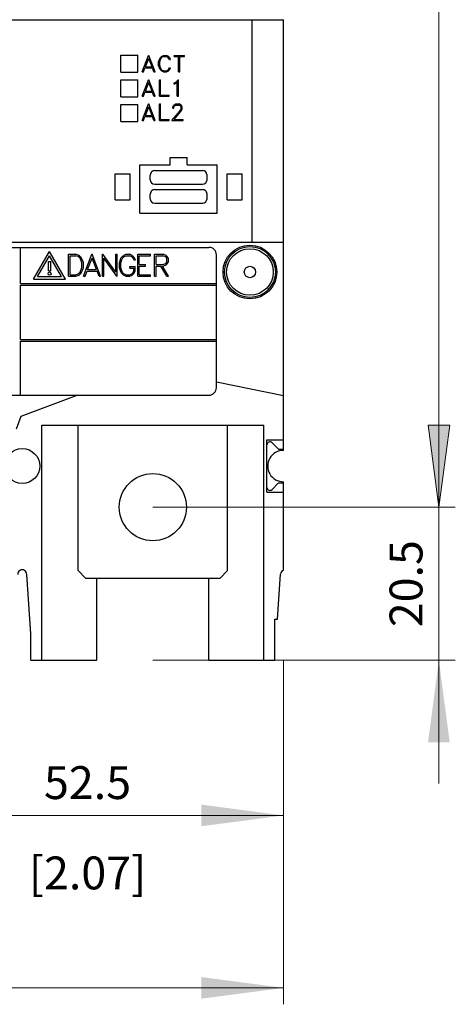
# Model space of a CAD drawing. Extents: x 0 to 1189, y 0 to 841.
# Drawn here: x 334 to 392, y 389 to 521 of the extents above; entities that cross this region are included whole.
import ezdxf
from ezdxf.enums import TextEntityAlignment as Align

# ---------------------------------------------------------------- set-up
doc = ezdxf.new("R2010")
doc.units = 0
doc.header["$LTSCALE"] = 5
doc.header["$MEASUREMENT"] = 0
for name, color, linetype in [('10000_FRONT', 7, 'CONTINUOUS'), ('10100_FRONT_DIM', 7, 'CONTINUOUS'), ('10110_FRONT_INCH_DIM', 7, 'CONTINUOUS')]:
    doc.layers.add(name, color=color, linetype=linetype)
doc.styles.get("Standard").update_dxf_attribs({"font": 'txt.shx'})

msp = doc.modelspace()

# ---------------------------------------------------------------- linework, layer by layer
at = {"layer": '10000_FRONT', "color": 7, "linetype": 'CONTINUOUS', "lineweight": 25}
for p, q in [((263.994991, 521.249999), (368.994991, 521.249999)), ((364.79499, 491.45), (364.79499, 521.249999)), ((368.994991, 470.84949), (368.994991, 521.249999)), ((347.194992, 516.499999), (349.494991, 516.499999)), ((347.194992, 514.2), (347.194992, 516.499999)), ((349.494991, 514.2), (349.494991, 516.499999)), ((350.074436, 514.254501), (350.917103, 516.459499)), ((350.486435, 514.926501), (350.932892, 516.073299)), ((350.917103, 516.459499), (350.948684, 516.459499)), ((351.379348, 514.926501), (350.932892, 516.073299)), ((351.791347, 514.254501), (350.948684, 516.459499)), ((352.266491, 515.616546), (352.370998, 515.930564)), ((352.370998, 515.930564), (352.472347, 516.142532)), ((352.41349, 515.611297), (352.513981, 515.911533)), ((352.472347, 516.142532), (352.68481, 516.353515)), ((352.513981, 515.911533), (352.71352, 516.214717)), ((352.68481, 516.353515), (352.898704, 516.459499)), ((352.71352, 516.214717), (352.911625, 516.312499)), ((352.898704, 516.459499), (353.322193, 516.459499)), ((352.911625, 516.312499), (353.310707, 516.312499)), ((353.507377, 516.212093), (353.310707, 516.312499)), ((353.537525, 516.354827), (353.322193, 516.459499)), ((353.604995, 516.114314), (353.507377, 516.212093)), ((353.74855, 516.1445), (353.537525, 516.354827)), ((353.714096, 515.900375), (353.604995, 516.114314)), ((353.714096, 515.900375), (353.869137, 515.900375)), ((353.869137, 515.900375), (353.74855, 516.1445)), ((354.331207, 516.459499), (355.712776, 516.459499)), ((354.331207, 516.312499), (354.331207, 516.459499)), ((354.331207, 516.312499), (354.94849, 516.312499)), ((354.94849, 514.254501), (354.94849, 516.312499)), ((355.095489, 516.312499), (355.712776, 516.312499)), ((355.095489, 514.254501), (355.095489, 516.312499)), ((355.712776, 516.312499), (355.712776, 516.459499)), ((350.228038, 514.254501), (350.43045, 514.779498)), ((350.43045, 514.779498), (351.435333, 514.779498)), ((350.486435, 514.926501), (351.379348, 514.926501)), ((351.639179, 514.254501), (351.435333, 514.779498)), ((352.266491, 515.097453), (352.266491, 515.616546)), ((352.370998, 514.783439), (352.266491, 515.097453)), ((352.472347, 514.571468), (352.370998, 514.783439)), ((352.41349, 515.102702), (352.41349, 515.611297)), ((352.513981, 514.80247), (352.41349, 515.102702)), ((352.68481, 514.360484), (352.472347, 514.571468)), ((352.71352, 514.499282), (352.513981, 514.80247)), ((352.911625, 514.4015), (352.71352, 514.499282)), ((353.310707, 514.4015), (353.507377, 514.501907)), ((353.507377, 514.501907), (353.604995, 514.599689)), ((353.537525, 514.359172), (353.74855, 514.569499)), ((353.604995, 514.599689), (353.714096, 514.813625)), ((353.714096, 514.813625), (353.869137, 514.813625)), ((353.74855, 514.569499), (353.869137, 514.813625)), ((347.194992, 514.2), (349.494991, 514.2)), ((347.194992, 513.2), (349.494991, 513.2)), ((347.194992, 510.900001), (347.194992, 513.2)), ((349.494991, 510.900001), (349.494991, 513.2)), ((350.074436, 514.254501), (350.228038, 514.254501)), ((350.074436, 511.004501), (350.917103, 513.209499)), ((350.917103, 513.209499), (350.948684, 513.209499)), ((351.791347, 511.004501), (350.948684, 513.209499)), ((351.639179, 514.254501), (351.791347, 514.254501)), ((352.376739, 513.209499), (352.523742, 513.209499)), ((352.376739, 511.004501), (352.376739, 513.209499)), ((352.523742, 511.1515), (352.523742, 513.209499)), ((352.898704, 514.254501), (352.68481, 514.360484)), ((352.898704, 514.254501), (353.322193, 514.254501)), ((352.911625, 514.4015), (353.310707, 514.4015)), ((353.322193, 514.254501), (353.537525, 514.359172)), ((354.563945, 512.898437), (354.876609, 513.209499)), ((354.876609, 513.209499), (354.907615, 513.209499)), ((354.907615, 511.004501), (354.907615, 513.209499)), ((354.94849, 514.254501), (355.095489, 514.254501)), ((350.486435, 511.676501), (350.932892, 512.823299)), ((351.379348, 511.676501), (350.932892, 512.823299)), ((354.348613, 512.7895), (354.563945, 512.898437)), ((354.348613, 512.634624), (354.348613, 512.7895)), ((354.348613, 512.634624), (354.592659, 512.755046)), ((354.592659, 512.755046), (354.760616, 512.924361)), ((354.760616, 511.004501), (354.760616, 512.924361)), ((347.194992, 510.900001), (349.494991, 510.900001)), ((350.074436, 511.004501), (350.228038, 511.004501)), ((350.228038, 511.004501), (350.43045, 511.529498)), ((350.43045, 511.529498), (351.435333, 511.529498)), ((350.486435, 511.676501), (351.379348, 511.676501)), ((351.639179, 511.004501), (351.435333, 511.529498)), ((351.639179, 511.004501), (351.791347, 511.004501)), ((352.376739, 511.004501), (353.656387, 511.004501)), ((352.523742, 511.1515), (353.656387, 511.1515)), ((353.656387, 511.004501), (353.656387, 511.1515)), ((354.760616, 511.004501), (354.907615, 511.004501)), ((347.194992, 509.900001), (349.494991, 509.900001)), ((347.194992, 507.600002), (347.194992, 509.900001)), ((349.494991, 507.600002), (349.494991, 509.900001)), ((350.074436, 507.754501), (350.917103, 509.959499)), ((350.486435, 508.426501), (350.932892, 509.573299)), ((350.917103, 509.959499), (350.948684, 509.959499)), ((351.379348, 508.426501), (350.932892, 509.573299)), ((351.791347, 507.754501), (350.948684, 509.959499)), ((352.376739, 509.959499), (352.523742, 509.959499)), ((352.376739, 507.754501), (352.376739, 509.959499)), ((352.523742, 507.9015), (352.523742, 509.959499)), ((354.147636, 509.532611), (354.252433, 509.747859)), ((354.147636, 509.400375), (354.147636, 509.532611)), ((354.147636, 509.400375), (354.296936, 509.400375)), ((354.252433, 509.747859), (354.361534, 509.854827)), ((354.296936, 509.521125), (354.39455, 509.714717)), ((354.296936, 509.400375), (354.296936, 509.521125)), ((354.361534, 509.854827), (354.576866, 509.959499)), ((354.39455, 509.714717), (354.588352, 509.812499)), ((354.576866, 509.959499), (355.000351, 509.959499)), ((354.588352, 509.812499), (354.987434, 509.812499)), ((355.182666, 509.715049), (354.987434, 509.812499)), ((355.214248, 509.853187), (355.000351, 509.959499)), ((355.179794, 509.126392), (355.27885, 509.327533)), ((355.27885, 509.521125), (355.182666, 509.715049)), ((355.323353, 509.745563), (355.214248, 509.853187)), ((355.27885, 509.327533), (355.27885, 509.521125)), ((355.42958, 509.530311), (355.323353, 509.745563)), ((355.323353, 509.101127), (355.42958, 509.31211)), ((355.42958, 509.31211), (355.42958, 509.530311)), ((350.228038, 507.754501), (350.43045, 508.279498)), ((350.43045, 508.279498), (351.435333, 508.279498)), ((350.486435, 508.426501), (351.379348, 508.426501)), ((351.639179, 507.754501), (351.435333, 508.279498)), ((352.523742, 507.9015), (353.656387, 507.9015)), ((353.656387, 507.754501), (353.656387, 507.9015)), ((354.015567, 507.754501), (354.874023, 508.71886)), ((354.327079, 507.9015), (355.011837, 508.686374)), ((354.327079, 507.9015), (355.531505, 507.9015)), ((354.874023, 508.71886), (355.179794, 509.126392)), ((355.011837, 508.686374), (355.323353, 509.101127)), ((355.531505, 507.754501), (355.531505, 507.9015)), ((347.194992, 507.600002), (349.494991, 507.600002)), ((350.074436, 507.754501), (350.228038, 507.754501)), ((351.639179, 507.754501), (351.791347, 507.754501)), ((352.376739, 507.754501), (353.656387, 507.754501)), ((354.015567, 507.754501), (355.531505, 507.754501)), ((353.819992, 502.799998), (356.069992, 502.799998)), ((353.819992, 501.799998), (353.819992, 502.799998)), ((356.069992, 501.799998), (356.069992, 502.799998)), ((349.769993, 501.799998), (353.819992, 501.799998)), ((349.769993, 495.350002), (349.769993, 501.799998)), ((356.069992, 501.799998), (360.119991, 501.799998)), ((360.119991, 495.350002), (360.119991, 501.799998)), ((346.444992, 500.600002), (348.444992, 500.600002)), ((346.444992, 497.100002), (346.444992, 500.600002)), ((348.444992, 497.100002), (348.444992, 500.600002)), ((351.144993, 499.8105), (351.144993, 500.430499)), ((351.744991, 501.030502), (358.144993, 501.030502)), ((358.744991, 499.8105), (358.744991, 500.430499)), ((361.444992, 500.600002), (363.444992, 500.600002)), ((361.444992, 497.100002), (361.444992, 500.600002)), ((363.444992, 497.100002), (363.444992, 500.600002)), ((351.744991, 499.210502), (358.144993, 499.210502)), ((351.144993, 497.270499), (351.144993, 497.890498)), ((351.744991, 498.490501), (358.144993, 498.490501)), ((358.744991, 497.270499), (358.744991, 497.890498)), ((346.444992, 497.100002), (348.444992, 497.100002)), ((351.744991, 496.670501), (358.144993, 496.670501)), ((361.444992, 497.100002), (363.444992, 497.100002)), ((349.769993, 495.350002), (360.119991, 495.350002)), ((263.994991, 491.45), (368.994991, 491.45)), ((273.994991, 490.750003), (358.994991, 490.750003)), ((333.776657, 485.914996), (333.776657, 490.750003)), ((335.524158, 486.475002), (337.661657, 490.177257)), ((336.058532, 486.831248), (337.661657, 489.607944)), ((339.799158, 486.475002), (337.661657, 490.177257)), ((339.264784, 486.831248), (337.661657, 489.607944)), ((340.200658, 489.821002), (341.196735, 489.821002)), ((340.200658, 486.881), (340.200658, 489.821002)), ((340.400657, 489.620998), (341.164241, 489.620998)), ((340.400657, 487.080997), (340.400657, 489.620998)), ((341.512464, 489.504779), (341.164241, 489.620998)), ((341.620126, 489.679691), (341.196735, 489.821002)), ((341.736976, 489.282062), (341.512464, 489.504779)), ((341.907236, 489.394878), (341.620126, 489.679691)), ((342.185157, 488.700999), (341.907236, 489.394878)), ((342.212915, 486.881), (343.336471, 489.821002)), ((343.336471, 489.821002), (343.37858, 489.821002)), ((344.502134, 486.881), (343.37858, 489.821002)), ((344.728658, 489.821002), (344.774595, 489.821002)), ((344.728658, 486.881), (344.728658, 489.821002)), ((346.517158, 487.418689), (344.774595, 489.821002)), ((346.517158, 489.821002), (346.713157, 489.821002)), ((346.517158, 487.418689), (346.517158, 489.821002)), ((346.713157, 486.881), (346.713157, 489.821002)), ((347.153001, 489.115749), (347.265165, 489.398372)), ((347.265165, 489.398372), (347.571417, 489.679691)), ((347.343641, 489.09431), (347.481455, 489.360751)), ((347.481455, 489.360751), (347.609697, 489.490688)), ((347.571417, 489.679691), (347.856611, 489.821002)), ((347.609697, 489.490688), (347.873838, 489.625003)), ((347.856611, 489.821002), (348.421261, 489.821002)), ((347.873838, 489.625003), (348.405946, 489.625003)), ((348.668174, 489.491122), (348.405946, 489.625003)), ((348.70837, 489.681438), (348.421261, 489.821002)), ((348.798328, 489.360751), (348.668174, 489.491122)), ((348.989734, 489.400996), (348.70837, 489.681438)), ((348.943798, 489.075504), (348.798328, 489.360751)), ((349.150516, 489.075504), (348.989734, 489.400996)), ((349.472656, 489.821002), (351.178852, 489.821002)), ((349.472656, 486.881), (349.472656, 489.821002)), ((349.668659, 489.625003), (351.178852, 489.625003)), ((349.668659, 488.449001), (349.668659, 489.625003)), ((351.178852, 489.625003), (351.178852, 489.821002)), ((351.728656, 489.821002), (352.857189, 489.821002)), ((351.728656, 486.881), (351.728656, 489.821002)), ((351.924659, 489.625003), (352.848003, 489.625003)), ((351.924659, 488.449001), (351.924659, 489.625003)), ((353.240001, 489.490688), (352.848003, 489.625003)), ((353.278282, 489.679691), (352.857189, 489.821002)), ((353.370159, 489.235622), (353.240001, 489.490688)), ((353.427196, 489.536624), (353.278282, 489.679691)), ((353.566158, 489.250064), (353.427196, 489.536624)), ((359.994991, 471.95), (359.994991, 489.750003)), ((337.511657, 488.875003), (337.811659, 488.875003)), ((337.511657, 487.600002), (337.511657, 488.875003)), ((337.811659, 487.600002), (337.811659, 488.875003)), ((341.985159, 488.662433), (341.736976, 489.282062)), ((341.736976, 487.41994), (341.985159, 488.039561)), ((341.985159, 488.039561), (341.985159, 488.662433)), ((342.185157, 488.001003), (342.185157, 488.700999)), ((342.762253, 487.777003), (343.357525, 489.306064)), ((343.952799, 487.777003), (343.357525, 489.306064)), ((346.665306, 486.881), (344.924658, 489.283313)), ((344.924658, 486.881), (344.924658, 489.283313)), ((347.013658, 488.697063), (347.153001, 489.115749)), ((347.013658, 488.004939), (347.013658, 488.697063)), ((347.209657, 488.690067), (347.343641, 489.09431)), ((347.209657, 488.011935), (347.209657, 488.690067)), ((348.399822, 488.169002), (349.145157, 488.169002)), ((348.399822, 487.973003), (348.399822, 488.169002)), ((348.943798, 489.075504), (349.150516, 489.075504)), ((349.145157, 487.585811), (349.145157, 488.169002)), ((349.668659, 488.449001), (350.491707, 488.449001)), ((349.668659, 488.253001), (350.491707, 488.253001)), ((349.668659, 487.076999), (349.668659, 488.253001)), ((350.491707, 488.253001), (350.491707, 488.449001)), ((351.924659, 488.449001), (352.848003, 488.449001)), ((351.924659, 488.253001), (352.558212, 488.253001)), ((351.924659, 486.881), (351.924659, 488.253001)), ((353.378963, 486.881), (352.558212, 488.253001)), ((353.591041, 486.881), (352.77029, 488.253001)), ((352.77029, 488.253001), (352.856041, 488.253001)), ((352.848003, 488.449001), (353.240001, 488.583316)), ((352.856041, 488.253001), (353.2779, 488.394313)), ((353.240001, 488.583316), (353.370159, 488.838374)), ((353.2779, 488.394313), (353.426815, 488.537372)), ((353.370159, 488.838374), (353.370159, 489.235622)), ((353.426815, 488.537372), (353.566158, 488.82394)), ((353.566158, 488.82394), (353.566158, 489.250064)), ((336.058532, 486.831248), (339.264784, 486.831248)), ((337.511657, 487.600002), (337.811659, 487.600002)), ((340.200658, 486.881), (341.196735, 486.881)), ((340.400657, 487.080997), (341.164241, 487.080997)), ((341.164241, 487.080997), (341.512464, 487.197223)), ((341.196735, 486.881), (341.620126, 487.022311)), ((341.512464, 487.197223), (341.736976, 487.41994)), ((341.620126, 487.022311), (341.907236, 487.307124)), ((341.907236, 487.307124), (342.185157, 488.001003)), ((342.212915, 486.881), (342.41772, 486.881)), ((342.41772, 486.881), (342.687603, 487.580997)), ((342.687603, 487.580997), (344.027446, 487.580997)), ((342.762253, 487.777003), (343.952799, 487.777003)), ((344.299244, 486.881), (344.027446, 487.580997)), ((344.299244, 486.881), (344.502134, 486.881)), ((344.728658, 486.881), (344.924658, 486.881)), ((346.665306, 486.881), (346.713157, 486.881)), ((347.156063, 487.586253), (347.013658, 488.004939)), ((347.292728, 487.303622), (347.156063, 487.586253)), ((347.344791, 487.607684), (347.209657, 488.011935)), ((347.577158, 487.022311), (347.292728, 487.303622)), ((347.484134, 487.341251), (347.344791, 487.607684)), ((347.613525, 487.211314), (347.484134, 487.341251)), ((347.863886, 486.881), (347.577158, 487.022311)), ((347.880346, 487.076999), (347.613525, 487.211314)), ((347.863886, 486.881), (348.431596, 486.881)), ((347.880346, 487.076999), (348.417814, 487.076999)), ((348.399822, 487.973003), (348.949157, 487.973003)), ((348.417814, 487.076999), (348.682338, 487.210872)), ((348.431596, 486.881), (348.719852, 487.021442)), ((348.682338, 487.210872), (348.814026, 487.340816)), ((348.719852, 487.021442), (349.00275, 487.300998)), ((348.814026, 487.340816), (348.949157, 487.602435)), ((348.949157, 487.602435), (348.949157, 487.973003)), ((349.00275, 487.300998), (349.145157, 487.585811)), ((349.472656, 486.881), (351.178852, 486.881)), ((349.668659, 487.076999), (351.178852, 487.076999)), ((351.178852, 486.881), (351.178852, 487.076999)), ((351.728656, 486.881), (351.924659, 486.881)), ((353.378963, 486.881), (353.591041, 486.881)), ((333.776657, 485.914996), (359.994991, 485.914996)), ((333.776657, 485.685001), (359.994991, 485.685001)), ((333.776657, 478.414996), (333.776657, 485.685001)), ((335.524158, 486.475002), (339.799158, 486.475002)), ((333.776657, 478.414996), (359.994991, 478.414996)), ((333.776657, 478.185001), (359.994991, 478.185001)), ((333.776657, 470.95), (333.776657, 478.185001)), ((368.994991, 470.84949), (359.994991, 472.701068)), ((273.994991, 470.95), (358.994991, 470.95)), ((333.844228, 468.159503), (341.37857, 470.95)), ((368.969989, 464.95), (368.969989, 470.854633)), ((333.237631, 466.45), (333.844228, 468.159503)), ((336.644991, 466.95), (366.344989, 466.95)), ((336.644991, 435.45), (336.644991, 466.95)), ((341.494991, 447.45), (341.494991, 466.95)), ((361.494991, 447.45), (361.494991, 466.95)), ((366.344989, 435.45), (366.344989, 466.95)), ((368.994991, 463.549854), (368.994991, 465.95)), ((366.769993, 464.95), (368.969989, 464.95)), ((366.769993, 457.95), (366.769993, 464.95)), ((368.335678, 463.7), (367.452835, 464.582843)), ((368.969989, 463.7), (368.969989, 464.95)), ((368.335678, 463.7), (368.969989, 463.7)), ((368.969989, 463.549998), (368.969989, 463.7)), ((367.452835, 458.317157), (368.335678, 459.2)), ((368.335678, 459.2), (368.969989, 459.2)), ((368.969989, 447.506213), (368.969989, 459.350002)), ((368.994991, 456.95), (368.994991, 459.350146)), ((366.769993, 457.95), (368.969989, 457.95)), ((342.494991, 446.45), (341.494991, 447.45)), ((360.494991, 446.45), (361.494991, 447.45)), ((335.144991, 438.991473), (334.596567, 446.947803)), ((342.494991, 446.45), (360.494991, 446.45)), ((343.994991, 435.45), (343.994991, 446.450008)), ((358.994991, 435.45), (358.994991, 446.450008)), ((368.179496, 440.95), (368.596416, 446.991306)), ((367.844989, 440.95), (368.179496, 440.95)), ((367.844989, 435.45), (367.844989, 440.95)), ((335.144991, 435.45), (335.144991, 438.991473)), ((335.144991, 435.45), (336.644991, 435.45)), ((336.644991, 435.45), (343.994991, 435.45)), ((358.994991, 435.45), (366.344989, 435.45)), ((366.344989, 435.45), (367.844989, 435.45))]:
    msp.add_line(p, q, dxfattribs=at)
for centre, radius in [((364.494991, 487.45), 3.6), ((364.494991, 487.45), 3.4), ((364.494991, 487.45), 3.12), ((364.494991, 487.45), 0.76), ((337.661658, 487.225), 0.2), ((333.994991, 461.45), 2.35), ((351.494991, 455.95), 4.5)]:
    msp.add_circle(centre, radius, dxfattribs=at)
for centre, radius, start, end in [((351.744991, 500.4305), 0.6, 90, 180.00007), ((358.144991, 500.4305), 0.6, 359.99993, 89.999855), ((351.744991, 499.8105), 0.6, 180, 270), ((358.144991, 499.8105), 0.6, 270.000145, 0), ((351.744991, 497.8905), 0.6, 90, 180.000158), ((351.744991, 497.2705), 0.6, 180, 270), ((358.144991, 497.8905), 0.6, 359.999842, 89.999855), ((358.144991, 497.2705), 0.6, 270.000145, 0), ((358.994991, 489.75), 1, 0.000175, 90), ((358.994991, 471.95), 1, 270, 0), ((368.994991, 461.45), 4.5, 90, 90.318331), ((367.169991, 464.3), 0.4, 44.999982, 179.694183), ((368.969991, 461.45), 2.1, 89.317892, 270.682108), ((367.169991, 458.6), 0.4, 180.305733, 315.000078), ((368.994991, 461.45), 4.5, 269.681669, 270), ((333.994991, 446.95), 0.601579, 359.790728, 180.209272), ((369.194991, 446.95), 0.6, 112.024502, 176.052477)]:
    msp.add_arc(centre, radius, start, end, dxfattribs=at)
at = {"layer": '10100_FRONT_DIM', "color": 7, "linetype": 'CONTINUOUS', "lineweight": 13}
for p, q in [((389.794993, 455.95), (389.794993, 612.95)), ((389.794993, 418.949998), (389.794993, 472.450002)), ((391.243171, 466.950001), (388.346815, 466.950001)), ((388.346815, 466.950001), (389.794993, 455.95)), ((391.243171, 466.950001), (389.794993, 455.95)), ((351.494991, 455.95), (391.994993, 455.95)), ((391.994993, 455.95), (351.494991, 455.95)), ((351.494991, 435.45), (391.994993, 435.45)), ((368.994991, 412.449998), (368.994991, 435.45)), ((368.994991, 389.349995), (368.994991, 435.45)), ((316.494991, 414.649998), (368.994991, 414.649998)), ((263.994991, 391.549996), (368.994991, 391.549996))]:
    msp.add_line(p, q, dxfattribs=at)
for points in [[(388.346815, 466.950001), (389.794993, 455.95), (391.243171, 466.950001), (389.794993, 455.95)], [(391.243171, 424.449999), (389.794993, 435.45), (388.346815, 424.449999), (389.794993, 435.45)], [(357.99499, 413.20182), (368.994991, 414.649998), (357.99499, 416.098176), (368.994991, 414.649998)], [(357.99499, 390.101818), (368.994991, 391.549996), (357.99499, 392.998173), (368.994991, 391.549996)]]:
    msp.add_solid(points, dxfattribs=at)

# ---------------------------------------------------------------- texts
msp.add_text('20.5', height=4.4, rotation=90, dxfattribs=at).set_placement((387.594993, 445.7), align=Align.CENTER)
msp.add_text('52.5', height=4.4, dxfattribs=at).set_placement((342.744991, 416.849998), align=Align.CENTER)
at = {"layer": '10110_FRONT_INCH_DIM', "color": 7, "linetype": 'CONTINUOUS', "lineweight": 13}
msp.add_text('[2.07]', height=4.4, dxfattribs=at).set_placement((342.744991, 404.749997), align=Align.CENTER)

doc.saveas('drawing.dxf')
